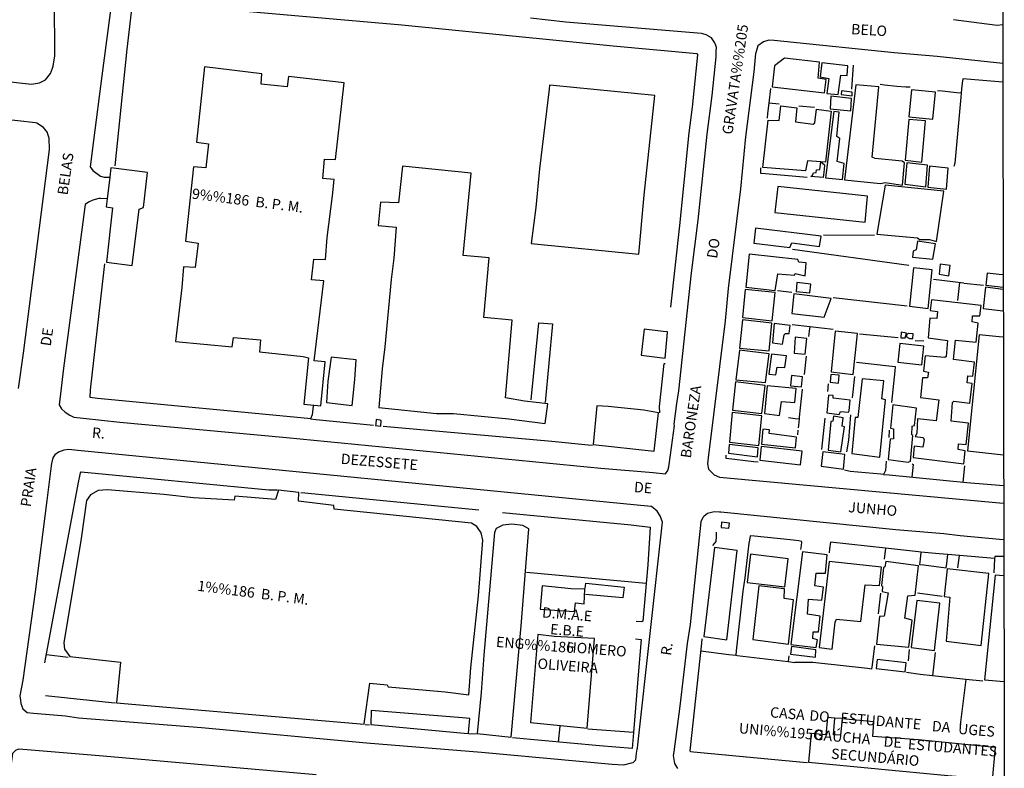
# Model space of a CAD drawing. Extents: x 175883 to 178376, y 1674269 to 1677046.
# Drawn here: x 178063 to 178300, y 1674616 to 1674796 of the extents above; entities that cross this region are included whole.
import ezdxf
from ezdxf.enums import TextEntityAlignment as Align

# ---------------------------------------------------------------- set-up
doc = ezdxf.new("R2010")
doc.units = 0
doc.header["$LTSCALE"] = 5
doc.header["$MEASUREMENT"] = 0
for name, color, linetype in [('V-CANTEIRO', 6, 'CONTINUOUS'), ('V-EDIFICACAO', 7, 'CONTINUOUS'), ('V-EDIFICACAO_IDENTIFICADA', 6, 'CONTINUOUS'), ('V-LOTE', 1, 'CONTINUOUS'), ('V-NOME_DOS_LOGRADOUROS', 7, 'CONTINUOUS'), ('V-QUADRA', 30, 'CONTINUOUS'), ('X-LIMITE_5000', 1, 'CONTINUOUS')]:
    doc.layers.add(name, color=color, linetype=linetype)
doc.styles.get("Standard").update_dxf_attribs({"font": 'ARIAL.TTF'})

msp = doc.modelspace()

# ---------------------------------------------------------------- linework, layer by layer
at = {"layer": 'V-CANTEIRO'}
msp.add_lwpolyline([(178134.41, 1674614.2), (178083.17, 1674618.73), (178064.85, 1674620.22), (178062.82, 1674620.39), (178062.03, 1674620.05), (178061.31, 1674619.38), (178060.99, 1674616.99), (178056.47, 1674582.66)], dxfattribs=at)
at = {"layer": 'V-EDIFICACAO'}
for points in [[(178247, 1674786.58), (178244.57, 1674784.68), (178244.01, 1674779.65), (178256.65, 1674778.19), (178257.04, 1674781.43), (178255.08, 1674781.71), (178255.43, 1674785.59), (178247, 1674786.58)], [(178255.95, 1674785.44), (178255.56, 1674782.06), (178257.65, 1674781.7), (178257.19, 1674778.04), (178259.91, 1674777.78), (178260.59, 1674782.43), (178262.05, 1674782.39), (178262.23, 1674784.67), (178255.95, 1674785.44)], [(178260.69, 1674778.66), (178260.65, 1674777.78), (178263.25, 1674777.49), (178263.26, 1674778.41), (178260.69, 1674778.66)], [(178264.13, 1674780.15), (178261.42, 1674757.3), (178270.12, 1674756.43), (178271.24, 1674756.64), (178275.39, 1674756.05), (178275.83, 1674761.42), (178275.32, 1674761.81), (178268.85, 1674762.45), (178268.11, 1674762.78), (178269.66, 1674779.67), (178264.13, 1674780.15)], [(178277.57, 1674778.93), (178276.94, 1674772.47), (178282.72, 1674771.85), (178283.3, 1674778.37), (178277.57, 1674778.93)], [(178258.14, 1674777.38), (178257.95, 1674774.4), (178262.94, 1674773.9), (178263.1, 1674776.84), (178258.14, 1674777.38)], [(178255.74, 1674761.63), (178252.51, 1674761.84), (178252.04, 1674759.44), (178241.8, 1674760.28), (178243.1, 1674771.67), (178245.69, 1674771.57), (178246.16, 1674775.08), (178249.97, 1674774.64), (178249.67, 1674771.24), (178253.87, 1674770.71), (178254.3, 1674770.97), (178254.74, 1674774.3), (178258.21, 1674773.8), (178256.88, 1674761.56), (178255.74, 1674761.63), (178256.66, 1674760.9), (178256.52, 1674759.79), (178256.27, 1674757.89), (178253.33, 1674758.1), (178253.75, 1674758.42), (178254, 1674758.99), (178254.64, 1674759.09), (178254.71, 1674759.7), (178255.49, 1674759.77), (178255.49, 1674759.79)], [(178258.88, 1674773.74), (178256.89, 1674757.76), (178260.92, 1674757.36), (178261.38, 1674761.26), (178259.67, 1674761.7), (178260.29, 1674767.21), (178259.56, 1674767.72), (178260.13, 1674773.55), (178258.88, 1674773.74)], [(178276.87, 1674771.8), (178276.01, 1674761.99), (178280.05, 1674761.57), (178280.94, 1674771.48), (178276.87, 1674771.8)], [(178276.4, 1674761.36), (178275.95, 1674756.25), (178280.96, 1674755.6), (178281.39, 1674760.86), (178276.4, 1674761.36)], [(178084.13, 1674752.73), (178083.9, 1674750.83), (178085.4, 1674750.59), (178083.93, 1674737.52), (178090.13, 1674736.71), (178091.8, 1674750.28), (178092.81, 1674750.65), (178093.78, 1674759.05), (178085.02, 1674760.2), (178084.75, 1674757.9)], [(178281.91, 1674760.55), (178281.46, 1674755.55), (178285.93, 1674755.09), (178286.39, 1674760.11), (178281.91, 1674760.55)], [(178245.43, 1674755.71), (178244.7, 1674749.42), (178266.38, 1674747.11), (178266.94, 1674753.39), (178245.43, 1674755.71)], [(178271.2, 1674756), (178269.2, 1674744.24), (178278.99, 1674743.36), (178279.5, 1674742.98), (178281.87, 1674742.91), (178283.55, 1674742.44), (178285.31, 1674754.59), (178271.2, 1674756)], [(178240.01, 1674745.68), (178239.62, 1674742.1), (178248.27, 1674741.01), (178248.76, 1674742.12), (178255.45, 1674741.26), (178255.82, 1674743.74), (178240.01, 1674745.68)], [(178278.98, 1674742.58), (178278.65, 1674740.49), (178277.96, 1674740.16), (178277.77, 1674738.68), (178282.72, 1674738.24), (178283.3, 1674741.88), (178278.98, 1674742.58)], [(178238.48, 1674739.4), (178237.71, 1674731.47), (178244.8, 1674730.72), (178245.43, 1674734.72), (178249.45, 1674734.35), (178249.57, 1674734.75), (178251.94, 1674734.19), (178252.25, 1674737.3), (178250.43, 1674737.5), (178250.21, 1674738.13), (178238.48, 1674739.4)], [(178278.02, 1674736.11), (178277.03, 1674726.91), (178281.58, 1674726.38), (178282.53, 1674735.63), (178278.02, 1674736.11)], [(178284.43, 1674737.02), (178284.18, 1674734.6), (178286.52, 1674734.25), (178286.87, 1674736.67), (178284.43, 1674737.02)], [(178237.55, 1674730.95), (178236.91, 1674724.16), (178244.03, 1674723.42), (178244.74, 1674730.19), (178237.55, 1674730.95)], [(178250.01, 1674732.58), (178249.83, 1674730.46), (178253.11, 1674730.11), (178253.31, 1674732.23), (178250.01, 1674732.58)], [(178249.25, 1674729.9), (178248.8, 1674725.15), (178256.55, 1674724.31), (178258.2, 1674728.75), (178249.25, 1674729.9)], [(178280.82, 1674714.98), (178280.44, 1674711.28), (178281.61, 1674711.07), (178281.42, 1674709.65), (178280.19, 1674709.7), (178279.74, 1674704.92), (178284.14, 1674704.41), (178283.48, 1674699.36), (178278.98, 1674699.82), (178278.81, 1674696.31), (178278.43, 1674695.56), (178280.35, 1674695.31), (178280.59, 1674694.78), (178280.31, 1674693), (178278.18, 1674693.22), (178277.92, 1674690.54), (178290.14, 1674688.97), (178290.47, 1674692.15), (178288.76, 1674692.45), (178288.82, 1674693.81), (178290.66, 1674693.67), (178291.23, 1674698.77), (178287.07, 1674699.24), (178287.45, 1674703.74), (178287.76, 1674704.04), (178291.59, 1674703.63), (178292.13, 1674708.32), (178290.92, 1674708.48), (178291.06, 1674710.15), (178292.32, 1674710.09), (178292.74, 1674713.47), (178287.65, 1674714.08), (178288.14, 1674718.73), (178293.11, 1674718.24), (178293.56, 1674722.8), (178292.11, 1674723.18), (178292.23, 1674724.61), (178294.01, 1674724.59), (178294.32, 1674727.1), (178282.32, 1674728.43), (178282.07, 1674725.85), (178283.81, 1674725.61), (178283.65, 1674723.96), (178281.97, 1674724.01), (178281.52, 1674719.28), (178286.2, 1674718.69), (178285.85, 1674714.83), (178285.58, 1674714.56), (178280.82, 1674714.98)], [(178236.92, 1674723.63), (178236.22, 1674716.79), (178243.34, 1674716.15), (178243.98, 1674722.86), (178236.92, 1674723.63)], [(178244.53, 1674722.73), (178244.15, 1674718.07), (178246.53, 1674717.78), (178246.92, 1674720.05), (178247.22, 1674720.32), (178248.15, 1674720.31), (178248.38, 1674722.26), (178244.53, 1674722.73)], [(178249.6, 1674719.45), (178249.31, 1674715.65), (178251.98, 1674715.39), (178252.35, 1674719.13), (178249.6, 1674719.45)], [(178259.19, 1674720.88), (178258.23, 1674711.12), (178263.51, 1674710.48), (178264.53, 1674720.34), (178259.19, 1674720.88)], [(178275.06, 1674720.67), (178274.99, 1674719.34), (178276.03, 1674719.34), (178276.32, 1674720.46), (178275.06, 1674720.67)], [(178276.79, 1674720.35), (178276.34, 1674720.03), (178276.33, 1674719.51), (178277.1, 1674719.18), (178277.88, 1674719.18), (178277.95, 1674720.3), (178276.79, 1674720.35)], [(178274.74, 1674717.95), (178274.24, 1674713.43), (178280.07, 1674712.85), (178280.53, 1674717.3), (178274.74, 1674717.95)], [(178236.15, 1674716.33), (178235.31, 1674709.21), (178242.45, 1674708.53), (178243.28, 1674715.47), (178236.15, 1674716.33)], [(178243.9, 1674715.41), (178243.26, 1674710.59), (178244.89, 1674710.42), (178245.25, 1674712.23), (178247.07, 1674712.15), (178247.45, 1674715), (178243.9, 1674715.41)], [(178248.71, 1674710.28), (178248.46, 1674707.74), (178251.11, 1674707.55), (178251.37, 1674709.96), (178248.71, 1674710.28)], [(178258.11, 1674710.5), (178258.01, 1674708.65), (178260, 1674708.44), (178260.13, 1674710.34), (178258.11, 1674710.5)], [(178265.66, 1674709.48), (178264.65, 1674700.16), (178264.04, 1674700.15), (178263.2, 1674691.53), (178269.94, 1674690.6), (178271.31, 1674704.42), (178270.44, 1674704.64), (178270.87, 1674708.94), (178265.66, 1674709.48)], [(178235.23, 1674708.71), (178234.53, 1674701.88), (178241.59, 1674701.11), (178242.35, 1674707.86), (178235.23, 1674708.71)], [(178242.84, 1674707.75), (178242.2, 1674701.09), (178245.78, 1674700.67), (178246.28, 1674704), (178249.46, 1674703.74), (178249.81, 1674707.09), (178242.84, 1674707.75)], [(178258.75, 1674704.76), (178258.71, 1674705.47), (178257.57, 1674705.52), (178257.21, 1674701.26), (178260.17, 1674700.89), (178260.5, 1674701.61), (178262.43, 1674701.47), (178262.58, 1674701.77), (178262.81, 1674704.32), (178258.75, 1674704.76)], [(178273.05, 1674703.2), (178272.48, 1674697.59), (178273.23, 1674697.46), (178273.23, 1674695.04), (178272.41, 1674694.91), (178271.91, 1674690.03), (178276.78, 1674689.45), (178277.31, 1674689.62), (178277.88, 1674695.83), (178277.61, 1674695.99), (178277.73, 1674698.04), (178278.3, 1674698.2), (178278.75, 1674702.38), (178273.05, 1674703.2)], [(178234.46, 1674701.35), (178233.78, 1674694.2), (178240.82, 1674693.44), (178241.59, 1674700.56), (178234.46, 1674701.35)], [(178258.78, 1674700.5), (178258.64, 1674699.25), (178258.14, 1674699.21), (178257.5, 1674692.28), (178260.58, 1674691.91), (178261.42, 1674697.89), (178260.91, 1674698.06), (178261.09, 1674700.11), (178258.78, 1674700.5)], [(178148.78, 1674699.65), (178148.7, 1674698.65), (178148.67, 1674698.21), (178149.95, 1674698.08), (178150.04, 1674699.46), (178149.78, 1674699.5), (178148.78, 1674699.65)], [(178243.32, 1674696.27), (178243.36, 1674697.15), (178241.82, 1674697.34), (178241.47, 1674693.73), (178249.65, 1674692.87), (178249.9, 1674695.46), (178243.32, 1674696.27)], [(178233.71, 1674693.65), (178233.5, 1674691.6), (178240.51, 1674690.7), (178240.7, 1674692.88), (178233.71, 1674693.65)], [(178241.39, 1674693.18), (178241.08, 1674689.89), (178250.89, 1674688.79), (178251.23, 1674692.09), (178241.39, 1674693.18)], [(178256.23, 1674691.9), (178255.85, 1674688.44), (178261.18, 1674687.73), (178261.5, 1674691.24), (178256.23, 1674691.9)], [(178231.88, 1674675), (178231.75, 1674673.74), (178233.61, 1674673.52), (178233.75, 1674674.77), (178231.88, 1674675)], [(178230.18, 1674668.87), (178227.57, 1674647.46), (178233.11, 1674646.72), (178235.63, 1674668.14), (178230.18, 1674668.87)], [(178238.8, 1674667.3), (178238, 1674660.5), (178247.09, 1674659.47), (178247.9, 1674666.17), (178238.8, 1674667.3)], [(178251.3, 1674667.84), (178248.51, 1674645.59), (178254.65, 1674644.84), (178254.91, 1674646.72), (178253.84, 1674647.04), (178253.9, 1674648.58), (178255.16, 1674648.61), (178255.55, 1674652.41), (178252.51, 1674652.88), (178252.75, 1674656.45), (178255.99, 1674656.22), (178256.37, 1674659.35), (178254.29, 1674659.64), (178254.64, 1674662.69), (178256.88, 1674662.7), (178257.27, 1674667.1), (178251.3, 1674667.84)], [(178257.75, 1674665.56), (178255.34, 1674644.84), (178258.44, 1674644.48), (178259.16, 1674650.94), (178259.48, 1674651.68), (178265.39, 1674651.07), (178266.43, 1674659.89), (178269.85, 1674659.76), (178270.35, 1674664.17), (178257.75, 1674665.56)], [(178271.39, 1674665.53), (178271.15, 1674664.26), (178270.85, 1674664.11), (178270.3, 1674659.76), (178270.55, 1674659.48), (178270.5, 1674658.33), (178271.93, 1674658.02), (178271, 1674652.37), (178269.86, 1674652.34), (178269.1, 1674645.64), (178276.88, 1674644.91), (178277.75, 1674651.43), (178275.93, 1674651.93), (178276.66, 1674657.28), (178278.46, 1674657.42), (178279.25, 1674664.52), (178271.39, 1674665.53)], [(178286.14, 1674663.77), (178285.41, 1674657.12), (178286.79, 1674656.94), (178285.86, 1674646.35), (178294.34, 1674645.35), (178296.11, 1674662.64), (178286.14, 1674663.77)], [(178240.81, 1674659.65), (178239.4, 1674646.74), (178247.96, 1674645.64), (178249.2, 1674656.29), (178246.92, 1674656.66), (178247.03, 1674658.92), (178240.81, 1674659.65)], [(178277.48, 1674644.81), (178283.07, 1674644.14), (178284.38, 1674655.53), (178278.83, 1674656.18), (178277.48, 1674644.81)], [(178248.65, 1674645.06), (178248.46, 1674643.25), (178254.43, 1674642.53), (178254.55, 1674644.32), (178248.65, 1674645.06)], [(178269.3, 1674641.93), (178269.03, 1674639.8), (178276.03, 1674639.01), (178276.28, 1674641.17), (178269.3, 1674641.93)]]:
    msp.add_lwpolyline(points, close=True, dxfattribs=at)
at = {"layer": 'V-EDIFICACAO', "flags": 128}
for points in [[(178299.62, 1674734.48), (178298.61, 1674734.57), (178295.77, 1674734.82), (178295.45, 1674731.98), (178299.62, 1674731.49)], [(178299.569, 1674730.945), (178295.366, 1674731.514), (178294.797, 1674726.396), (178299.634, 1674725.827)], [(178299.65, 1674719.45), (178298.64, 1674719.55), (178293.8, 1674720.03), (178291.02, 1674692.17), (178299.7, 1674691.21)], [(178299.76, 1674662.04), (178297.68, 1674662.23), (178295.1, 1674637.08), (178299.81, 1674636.69)]]:
    msp.add_lwpolyline(points, dxfattribs=at)
at = {"layer": 'V-EDIFICACAO_IDENTIFICADA'}
for points in [[(178100.57, 1674718.42), (178114.2, 1674717.13), (178114.46, 1674719.41), (178120.96, 1674718.84), (178120.77, 1674715.92), (178131.25, 1674714.8), (178132.54, 1674714.53), (178131.43, 1674703.37), (178135.47, 1674702.94), (178136.52, 1674713.53), (178133.92, 1674713.78), (178136.22, 1674733.01), (178133.21, 1674733.23), (178133.8, 1674738.22), (178136.63, 1674738.15), (178137.03, 1674743.44), (178138.33, 1674753.48), (178138.67, 1674757.37), (178135.94, 1674757.58), (178136.38, 1674762.26), (178139.03, 1674762.15), (178141.12, 1674780.6), (178127.74, 1674782.14), (178127.42, 1674779.65), (178121.14, 1674780.32), (178121.14, 1674780.35), (178121.3, 1674782.82), (178107.52, 1674784.48), (178105.63, 1674766.38), (178108.44, 1674765.98), (178107.95, 1674760.91), (178107.83, 1674760.2), (178104.88, 1674760.46), (178102.95, 1674742.51), (178106.03, 1674742.07), (178105.29, 1674736.2), (178102.46, 1674736.39), (178102.07, 1674731.37), (178100.57, 1674718.42)], [(178186.09, 1674742.01), (178211.95, 1674739.43), (178213.24, 1674753.61), (178215.84, 1674777.6), (178191.4, 1674779.97), (178190.5, 1674780.06), (178190.38, 1674779.07), (178188.07, 1674759.92), (178187.22, 1674750.67), (178186.09, 1674742.01)], [(178150.22, 1674711.88), (178149.45, 1674702.57), (178163.31, 1674701.08), (178167.37, 1674701.15), (178180.72, 1674699.79), (178189.42, 1674698.73), (178190.05, 1674703.44), (178184.51, 1674704.11), (178179.94, 1674704.9), (178181.53, 1674723.55), (178174.71, 1674724.19), (178175.99, 1674738.56), (178169.75, 1674739.13), (178171.64, 1674758.91), (178155.13, 1674760.6), (178154.16, 1674751.77), (178149.86, 1674751.93), (178149.25, 1674746.3), (178153.6, 1674745.89), (178153.03, 1674738.49), (178152.4, 1674733.3), (178150.89, 1674717.11), (178150.22, 1674711.88)], [(178212.57, 1674715.17), (178218.28, 1674714.38), (178218.76, 1674719.74), (178218.85, 1674720.74), (178217.83, 1674720.85), (178213.26, 1674721.35), (178212.57, 1674715.17)], [(178136.83, 1674703.77), (178143.06, 1674703.07), (178143.71, 1674709.28), (178143.99, 1674714.05), (178137.97, 1674714.64), (178137.17, 1674708.91), (178136.83, 1674703.77)], [(178215.66, 1674692.08), (178216.68, 1674701.28), (178216.68, 1674701.31), (178213.17, 1674701.93), (178204.59, 1674702.83), (178201.87, 1674702.96), (178200.96, 1674693.65), (178215.66, 1674692.08)], [(178086.39, 1674631.54), (178145.92, 1674626.4), (178145.92, 1674626.46), (178147.29, 1674636.29), (178151.44, 1674635.9), (178151.65, 1674635.39), (178165.38, 1674634.16), (178171.09, 1674633.49), (178171.58, 1674639.95), (178173.45, 1674657.3), (178174.48, 1674670.66), (178174.05, 1674672.45), (178173.03, 1674673.96), (178171.73, 1674674.72), (178138.73, 1674678.08), (178138.62, 1674678.99), (178130.14, 1674680.07), (178130.21, 1674682.09), (178125.28, 1674682.65), (178124.61, 1674680.45), (178114.79, 1674681.21), (178114.65, 1674680.26), (178104.9, 1674680.86), (178097.75, 1674681.62), (178084.2, 1674682.75), (178081.91, 1674682.58), (178080.12, 1674681.55), (178079.13, 1674680.2), (178077.83, 1674671.07), (178073.68, 1674645.98), (178073.82, 1674644.41), (178075.16, 1674642.65), (178087.34, 1674641.33), (178086.39, 1674631.54)], [(178174.7, 1674643.02), (178174.07, 1674634.06), (178173.12, 1674624.17), (178181.25, 1674623.27), (178183.65, 1674650.03), (178185.48, 1674673.38), (178184.1, 1674674.18), (178181.46, 1674674.51), (178179.23, 1674674.3), (178177.64, 1674673.48), (178177.23, 1674672.52), (178174.7, 1674643.02)], [(178196.54, 1674653.49), (178196.75, 1674655.6), (178198.82, 1674655.32), (178198.98, 1674658.86), (178195.73, 1674658.97), (178188.71, 1674659.69), (178188.23, 1674654.07), (178196.54, 1674653.49)], [(178185.92, 1674626.81), (178199.51, 1674625.48), (178201.31, 1674647.01), (178191.61, 1674647.52), (178187.72, 1674647.99), (178185.92, 1674626.81)], [(178170, 1674624.28), (178171, 1674624.19), (178171.08, 1674625.19), (178171.31, 1674627.78), (178169.58, 1674627.94), (178147.58, 1674629.72), (178147.51, 1674626.34), (178170, 1674624.28)], [(178286.31, 1674614.06), (178293.37, 1674613.53), (178297.05, 1674612.96), (178297.74, 1674620.78), (178297.63, 1674620.81), (178279.24, 1674622.61), (178268.25, 1674623.44), (178268.5, 1674626.96), (178260.89, 1674627.71), (178260.49, 1674623.77), (178258.78, 1674623.87), (178259.11, 1674627.85), (178257.35, 1674628.05), (178256.93, 1674623.83), (178253.4, 1674624.19), (178252.78, 1674617.26), (178286.31, 1674614.06)]]:
    msp.add_lwpolyline(points, close=True, dxfattribs=at)
at = {"layer": 'V-LOTE'}
for points in [[(178219.63, 1674726.68), (178221.86, 1674746.35), (178224.11, 1674768.56), (178224.89, 1674774.74), (178226.19, 1674787.36), (178226.19, 1674787.53), (178225.96, 1674787.63), (178205.8, 1674789.47), (178154.95, 1674794.48), (178098.08, 1674799.42), (178091.67, 1674800.08), (178090.23, 1674800.37), (178088.86, 1674788.71), (178085.92, 1674760.65)], [(178289.86, 1674781.59), (178289.74, 1674780.54), (178289.59, 1674779.18), (178289.48, 1674778.1)], [(178299.52, 1674780.76), (178290.84, 1674781.51), (178289.86, 1674781.59)], [(178277.2, 1674779.55), (178276.19, 1674779.6), (178274.06, 1674779.72), (178271.09, 1674780.06), (178270.03, 1674780.18)], [(178289.48, 1674778.1), (178288.49, 1674778.21), (178284.91, 1674778.59), (178283.84, 1674778.7)], [(178289.48, 1674778.1), (178289.4, 1674777.18), (178287.97, 1674761.29), (178287.76, 1674760.49)], [(178243.2, 1674775.72), (178242.92, 1674773.25), (178242.8, 1674772.15)], [(178241.34, 1674758.85), (178241.28, 1674759.82), (178241.31, 1674760.15)], [(178252.48, 1674757.82), (178242.45, 1674758.73), (178241.34, 1674758.85)], [(178132.99, 1674699.82), (178132.35, 1674699.88), (178081.76, 1674704.71), (178080.05, 1674704.98), (178080.09, 1674706.77), (178083.36, 1674735.7)], [(178186.04, 1674704.38), (178187.89, 1674722.92), (178191.24, 1674722.65), (178189.42, 1674703.79)], [(178253.08, 1674721.95), (178252.96, 1674720.94), (178252.81, 1674719.65)], [(178217.04, 1674701.27), (178216.97, 1674702.78), (178218.08, 1674713.13), (178218.32, 1674713.13)], [(178272.82, 1674703.74), (178273.62, 1674711.36), (178273.72, 1674712.3), (178272.13, 1674712.47), (178264.36, 1674713.35)], [(178250.61, 1674699.79), (178250.65, 1674700.22), (178251.3, 1674706.99)], [(178133.63, 1674702.92), (178133.44, 1674700.8), (178132.99, 1674699.82)], [(178132.99, 1674699.82), (178134.35, 1674699.69), (178148.17, 1674698.34)], [(178248, 1674700.16), (178249.55, 1674699.94), (178250.61, 1674699.79)], [(178250.38, 1674697.67), (178250.44, 1674698.22), (178250.61, 1674699.79)], [(178262.88, 1674700.81), (178262.38, 1674694.72), (178261.93, 1674691.87)], [(178150.47, 1674698.07), (178191.08, 1674694.47), (178199.77, 1674693.57), (178200.83, 1674693.46)], [(178240.68, 1674689.4), (178239.67, 1674689.52), (178232.94, 1674690.3), (178232.96, 1674691.11)], [(178271.49, 1674689.63), (178271.26, 1674687.43), (178270.78, 1674686.46)], [(178277.69, 1674689), (178277.93, 1674688.83), (178277.61, 1674685.82)], [(178069.14, 1674641.16), (178077.13, 1674684.11), (178077.67, 1674686.85), (178077.84, 1674687.09), (178122.96, 1674682.79), (178124.06, 1674682.78), (178125.08, 1674682.77)], [(178270.78, 1674686.46), (178270.15, 1674686.52), (178262.81, 1674687.2), (178262.48, 1674687.27), (178261.47, 1674687.49)], [(178270.78, 1674686.46), (178272.15, 1674686.33), (178290.88, 1674684.49), (178299.71, 1674683.79)], [(178130.66, 1674682.12), (178131.68, 1674682.02), (178173.5, 1674677.96)], [(178179.17, 1674677.28), (178210.11, 1674674.35), (178214.69, 1674673.8), (178214.12, 1674664.74), (178212.94, 1674651.19), (178212.69, 1674650.99), (178211.33, 1674651.13)], [(178230.59, 1674672.54), (178230.59, 1674671.54), (178230.46, 1674670.34), (178229.72, 1674669.34)], [(178238.76, 1674671.68), (178238.59, 1674670.67), (178238.43, 1674669.9), (178237.49, 1674661.57), (178236.99, 1674658.38), (178235.4, 1674644.06), (178235.28, 1674642.98)], [(178251.17, 1674670.16), (178251.09, 1674670.33), (178250.45, 1674670.47), (178248.34, 1674670.75), (178239.8, 1674671.58), (178238.76, 1674671.68)], [(178250.97, 1674668.41), (178251.08, 1674669.38), (178251.17, 1674670.16)], [(178258.07, 1674670.14), (178257.85, 1674668.6), (178257.71, 1674667.58)], [(178279.76, 1674667.78), (178279.61, 1674666.07), (178279.51, 1674664.82), (178280.53, 1674664.69), (178284.69, 1674664.17), (178285.92, 1674664.01), (178286.03, 1674665.04), (178286.25, 1674667.21)], [(178297.6, 1674666.69), (178297.53, 1674666.2), (178297.39, 1674662.84)], [(178199.1, 1674659.02), (178199.26, 1674660.28), (178208.45, 1674659.38), (178208.14, 1674656.82), (178199.13, 1674657.6)], [(178227.14, 1674646.92), (178227.03, 1674645.91), (178224.25, 1674620.03), (178224.42, 1674619.86), (178225.11, 1674619.78), (178251.52, 1674617.28), (178252.54, 1674617.18)], [(178226.85, 1674644.03), (178233.64, 1674643.18), (178235.28, 1674642.98)], [(178235.28, 1674642.98), (178235.64, 1674642.94), (178247.89, 1674641.47)], [(178268.68, 1674645.27), (178268.08, 1674640.68), (178267.95, 1674639.67), (178266.95, 1674639.78), (178254.57, 1674641.14), (178253.86, 1674641.22), (178249.49, 1674641.27)], [(178282.61, 1674638.02), (178279.64, 1674638.34), (178276.35, 1674638.83)], [(178086.15, 1674631.48), (178085.13, 1674631.58), (178069.29, 1674633.21)], [(178210.39, 1674620.6), (178202.55, 1674621.18), (178181.59, 1674623.12)]]:
    msp.add_lwpolyline(points, dxfattribs=at)
at = {"layer": 'V-LOTE', "flags": 128}
for points in [[(178263.56, 1674784.83), (178263.12, 1674779.12)], [(178243.6, 1674779.24), (178243.2, 1674775.72)], [(178245.75, 1674775.5), (178243.2, 1674775.72)], [(178254.21, 1674774.67), (178250.47, 1674774.98)], [(178268.65, 1674743.89), (178256.37, 1674743.97)], [(178276.92, 1674736.7), (178248.92, 1674740.55)], [(178083.36, 1674735.7), (178083.54, 1674737.09)], [(178290.11, 1674732.46), (178282.87, 1674733.33)], [(178248.76, 1674730.2), (178245.29, 1674730.63)], [(178289.07, 1674732.58), (178288.65, 1674728.29)], [(178290.1, 1674732.46), (178294.9, 1674731.97)], [(178276.5, 1674726.92), (178258.73, 1674728.96)], [(178253.08, 1674721.95), (178248.88, 1674722.46)], [(178258.7, 1674721.27), (178253.08, 1674721.95)], [(178274.31, 1674719.33), (178265.04, 1674720.15)], [(178280.53, 1674718.47), (178278.41, 1674718.58)], [(178252.21, 1674714.9), (178251.77, 1674710.47)], [(178263.86, 1674709.99), (178263.3, 1674704.85)], [(178257.39, 1674706.39), (178257.57, 1674708.26)], [(178256.7, 1674699.99), (178255.93, 1674692.45)], [(178250.21, 1674695.95), (178250.33, 1674697.11)], [(178272.15, 1674697.07), (178272.12, 1674695.37)], [(178290.33, 1674688.54), (178289.89, 1674684.59)], [(178258.07, 1674670.14), (178258.05, 1674670.14)], [(178271.28, 1674668.7), (178258.07, 1674670.14)], [(178271.28, 1674668.7), (178270.99, 1674666.09)], [(178279.23, 1674667.83), (178271.28, 1674668.7)], [(178279.76, 1674667.78), (178279.23, 1674667.83)], [(178284.18, 1674667.39), (178279.76, 1674667.78)], [(178286.25, 1674667.21), (178284.18, 1674667.39)], [(178297.53, 1674666.21), (178286.25, 1674667.21)], [(178289, 1674666.94), (178288.64, 1674664)], [(178299.75, 1674666.73), (178297.6, 1674666.69)], [(178213.72, 1674660.25), (178184.94, 1674662.85)], [(178270.12, 1674657.94), (178269.55, 1674652.92)], [(178284.92, 1674657.13), (178279.03, 1674657.89)], [(178211.2, 1674646.96), (178212.52, 1674646.77)], [(178212.52, 1674646.77), (178211.91, 1674639.26)], [(178069.52, 1674643.2), (178074.75, 1674642.56)], [(178277.02, 1674644.36), (178276.71, 1674641.62)], [(178283.23, 1674643.66), (178282.61, 1674638.02)], [(178248.01, 1674642.82), (178247.89, 1674641.47)], [(178247.89, 1674641.47), (178249.52, 1674641.27)], [(178211.91, 1674639.26), (178210.7, 1674624.43)], [(178290.63, 1674637.16), (178282.61, 1674638.02)], [(178290.63, 1674637.16), (178289.22, 1674626.29)], [(178294.68, 1674636.73), (178290.63, 1674637.16)], [(178259.28, 1674627.92), (178260.76, 1674627.84)], [(178147.23, 1674626.21), (178146.19, 1674626.29)], [(178172.93, 1674624), (178171.12, 1674624.11)], [(178192.63, 1674622.11), (178193.06, 1674625.92)], [(178210.7, 1674624.43), (178199.68, 1674625.22)], [(178210.7, 1674624.43), (178210.39, 1674620.6)]]:
    msp.add_lwpolyline(points, dxfattribs=at)
at = {"layer": 'V-QUADRA'}
for points in [[(178045.53, 1674782.53), (178065.87, 1674780.31), (178067.87, 1674780.65), (178067.98, 1674780.7), (178069.24, 1674781.36), (178070.44, 1674782.83), (178070.96, 1674784.14), (178071.16, 1674784.65), (178071.55, 1674787.1), (178071.43, 1674800.66), (178071.4, 1674804.53), (178070.76, 1674813.53), (178070.37, 1674816.94), (178069.39, 1674825.6), (178068.93, 1674828.02), (178067.01, 1674843.04), (178066.95, 1674843.5), (178066.06, 1674844.72), (178065.12, 1674845.57), (178063.39, 1674846.01), (178063.1, 1674846.04), (177962.01, 1674856.24)], [(178085.21, 1674800.55), (178082.85, 1674782.31), (178080.83, 1674766.78), (178080.01, 1674760.44), (178080.63, 1674759.57), (178082.53, 1674758.16), (178083.42, 1674757.9), (178084.75, 1674757.9), (178084.13, 1674752.73), (178082.51, 1674752.81), (178082.11, 1674752.83), (178080.64, 1674752.42), (178079.63, 1674751.96), (178078.82, 1674751.37), (178073.6, 1674712.01), (178072.89, 1674705.85), (178072.58, 1674703.21), (178073.15, 1674702.24), (178074.01, 1674701.41), (178075.11, 1674700.68), (178076.12, 1674700.25), (178078.32, 1674700.01), (178087.15, 1674699.03), (178127.21, 1674695.31), (178127.21, 1674695.31), (178202.87, 1674687.95), (178215.43, 1674686.89), (178218.37, 1674686.64), (178218.93, 1674687.43), (178219.18, 1674688.32), (178219.59, 1674691.19), (178220.59, 1674698.24), (178220.51, 1674698.54), (178221.09, 1674703.52), (178221.58, 1674706.59), (178224.63, 1674734.91), (178226.26, 1674747.62), (178228.42, 1674768.3), (178229.61, 1674777.58), (178230.56, 1674786.91), (178230.61, 1674788.26), (178230.64, 1674789.15), (178230.53, 1674789.62), (178230.29, 1674790.25), (178229.46, 1674791.47), (178228.2, 1674792.19), (178227.4, 1674792.4), (178227.07, 1674792.49), (178194.43, 1674795.22), (178185.89, 1674796.18)], [(178062.79, 1674707.14), (178063.98, 1674715.64), (178070.24, 1674764.57), (178070.19, 1674767.29), (178069.87, 1674768.29), (178069.74, 1674768.67), (178068.78, 1674769.91), (178067.17, 1674770.94), (178066.84, 1674770.98), (178054.03, 1674772.46)]]:
    msp.add_lwpolyline(points, dxfattribs=at)
at = {"layer": 'V-QUADRA', "flags": 128}
for points in [[(178287.66, 1674795.86), (178298.13, 1674794.52), (178299.5, 1674794.67)], [(178299.51, 1674785.26), (178283.69, 1674786.97), (178273.39, 1674787.86), (178246.82, 1674790.58), (178244.52, 1674790.81), (178243.26, 1674790.84), (178241.98, 1674790.51), (178240.6, 1674789.53), (178240.08, 1674787.86), (178240.03, 1674787.69), (178239.6, 1674783.3), (178237.6, 1674767.61), (178236.4, 1674755.1), (178233.46, 1674731.16), (178232.7, 1674723.38), (178228.63, 1674690.43), (178228.63, 1674690.43), (178228.46, 1674689.02), (178228.69, 1674687.7), (178230.13, 1674686.33), (178231.37, 1674685.84), (178232.26, 1674685.76), (178298.72, 1674679.64), (178299.73, 1674679.55)], [(178299.74, 1674670.77), (178298.74, 1674670.85), (178289.24, 1674671.66), (178285.29, 1674672.17), (178273.75, 1674673.18), (178231.69, 1674677.39), (178231.41, 1674677.42), (178230.13, 1674677.45), (178228.46, 1674677.04), (178227.62, 1674676.33), (178227.36, 1674676.11), (178226.89, 1674675.06), (178224.35, 1674650.38), (178223.57, 1674645.79), (178221.86, 1674630.72), (178220.37, 1674619.78), (178220.25, 1674618.89), (178220.58, 1674616.96), (178221.27, 1674615.75)]]:
    msp.add_lwpolyline(points, dxfattribs=at)
at = {"layer": 'V-QUADRA'}
msp.add_lwpolyline([(178074.07, 1674628.4), (178077.22, 1674627.93), (178106.8, 1674625.58), (178146.48, 1674621.92), (178174.11, 1674619.65), (178205.59, 1674616.78), (178208.35, 1674616.61), (178210.21, 1674617.08), (178210.6, 1674617.18), (178211.22, 1674617.83), (178211.45, 1674619.43), (178211.59, 1674620.41), (178211.62, 1674620.63), (178211.73, 1674621.42), (178217.63, 1674674.98), (178217.12, 1674676.48), (178217.1, 1674676.53), (178216.39, 1674677.66), (178214.99, 1674678.77), (178214.88, 1674678.78), (178077.05, 1674692.22), (178074.9, 1674692.43), (178073.69, 1674692.32), (178072.39, 1674691.81), (178071.51, 1674691.17), (178071.05, 1674690.47), (178070.73, 1674689.1), (178070.66, 1674688.56), (178069.61, 1674680.21), (178066.8, 1674658.24), (178063.8, 1674637.02), (178063.08, 1674633.24), (178063.23, 1674632.16), (178063.33, 1674631.41), (178063.86, 1674630.12), (178064.9, 1674629.21), (178066.4, 1674629.08), (178074.07, 1674628.4)], close=True, dxfattribs=at)
at = {"layer": 'X-LIMITE_5000', "flags": 128}
msp.add_lwpolyline([(178299.49, 1674798.57), (178299.5, 1674794.67), (178299.51, 1674790.29), (178299.51, 1674785.26), (178299.52, 1674780.76), (178299.62, 1674734.48), (178299.62, 1674731.49), (178299.65, 1674719.45), (178299.7, 1674691.21), (178299.73, 1674679.55), (178299.73, 1674675.34), (178299.74, 1674670.77), (178299.75, 1674666.73), (178299.76, 1674662.04), (178299.81, 1674636.69), (178299.87, 1674608.56)], dxfattribs=at)

# ---------------------------------------------------------------- texts
at = {"layer": 'V-NOME_DOS_LOGRADOUROS'}
for s, rotation, p in [('GRAVATA%%205', 81.70626, (178235.468, 1674781.411)), ('BELO', 356.66615, (178267.336, 1674792.996)), ('BELAS', 81.70626, (178074.403, 1674758.687)), ('9%%186  B. P. M.', 352.66999, (178117.847, 1674751.993)), ('DO', 81.70626, (178230.207, 1674740.81)), ('DE', 81.70626, (178069.917, 1674719.472)), ('BARONEZA', 81.70626, (178224.817, 1674699.095)), ('R.', 355.25136, (178081.999, 1674696.096)), ('DEZESSETE', 355.25136, (178149.537, 1674689.166)), ('PRAIA', 81.70626, (178065.496, 1674683.35)), ('DE', 355.25136, (178212.977, 1674682.98)), ('JUNHO', 355.25136, (178268.198, 1674677.838)), ('1%%186  B. P. M.', 352.66999, (178119.177, 1674657.713)), ('D.M.A.E', 355.45196, (178194.707, 1674652.515)), ('E.B.E', 355.45196, (178194.708, 1674648.662)), ('ENG%%186', 355.45196, (178186.98, 1674645.175)), ('HOMERO', 355.45196, (178201.77, 1674644.113)), ('R.', 81.70626, (178218.996, 1674644.458)), ('OLIVEIRA', 355.45196, (178194.873, 1674640.128)), ('CASA', 355.15259, (178247.694, 1674628.645)), ('DO', 355.15259, (178255.41, 1674628.015)), ('ESTUDANTE', 355.15259, (178270.127, 1674626.855)), ('UNI%%195O', 355.15259, (178246.205, 1674624.297)), ('DA', 355.15259, (178284.665, 1674625.491)), ('UGES', 355.15259, (178293.155, 1674624.649)), ('GAÚCHA', 355.15259, (178260.856, 1674623.031)), ('DE ', 355.15259, (178273.382, 1674621.755)), ('ESTUDANTES', 355.15259, (178287.401, 1674620.445)), ('SECUNDÁRIO', 355.15259, (178268.8, 1674618.144))]:
    msp.add_text(s, height=2.5, rotation=rotation, dxfattribs=at).set_placement(p, align=Align.MIDDLE)

doc.saveas('drawing.dxf')
